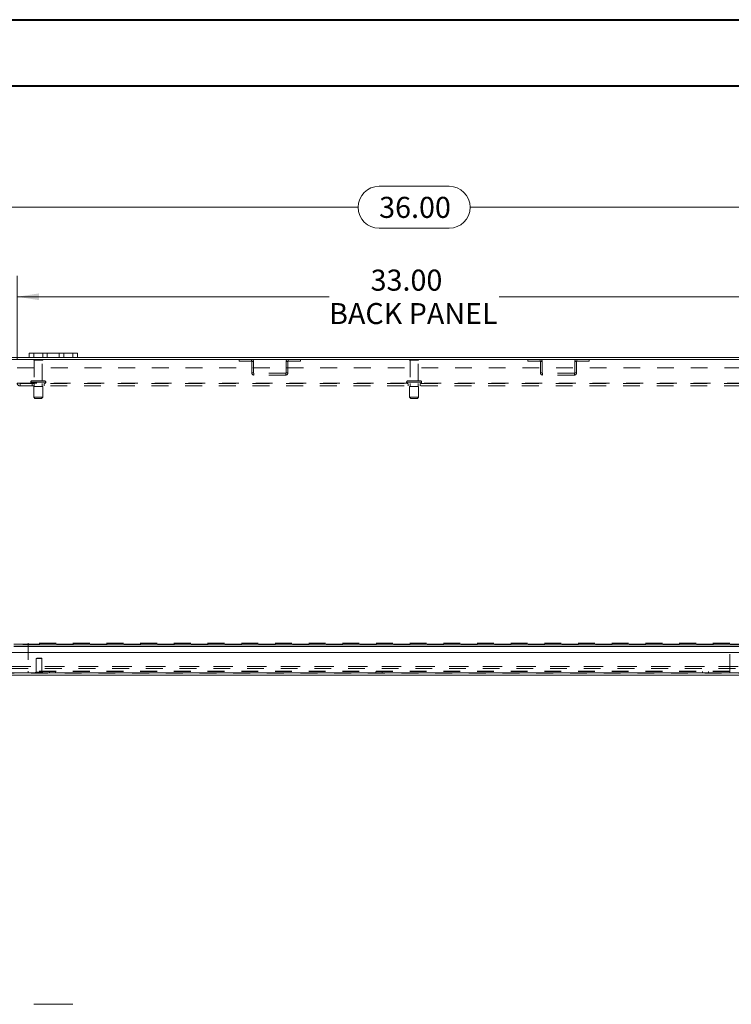
# Model space of a CAD drawing. Units: inches. Extents: x 0 to 23.4, y 0 to 16.5.
# Drawn here: x 3.4 to 7.6, y 10.7 to 16.5 of the extents above; entities that cross this region are included whole.
import ezdxf

# ---------------------------------------------------------------- set-up
doc = ezdxf.new("R2010")
doc.units = ezdxf.units.IN
doc.header["$MEASUREMENT"] = 0
doc.linetypes.add('HIDDEN', pattern=[0.075, 0.05, -0.025])
doc.styles.add('SLDTEXTSTYLE0', font='TXT', dxfattribs={"width": 0.75})
doc.dimstyles.new('SLDDIMSTYLE1', dxfattribs={"dimtxt": 0.125, "dimasz": 0.13, "dimexe": 0, "dimexo": 0.0625, "dimgap": 0.03125, "dimtad": 0, "dimtih": 1, "dimtoh": 1, "dimlfac": 7, "dimrnd": 1e-09, "dimzin": 4, "dimdsep": 46, "dimtxsty": 'SLDTEXTSTYLE0', "dimsah": 1, "dimcen": 0.09, "dimadec": 0, "dimazin": 1, "dimtfac": 1, "dimtofl": 0, "dimtmove": 0, "dimatfit": 3, "dimfxl": 1, "dimfrac": 2, "dimtolj": 1, "dimtzin": 12, "dimarcsym": 0})
doc.dimstyles.new('SLDDIMSTYLE2', dxfattribs={"dimtxt": 0.125, "dimasz": 0.13, "dimexe": 0, "dimexo": 0.0625, "dimgap": 0.03125, "dimtad": 0, "dimtih": 1, "dimtoh": 1, "dimlfac": 7, "dimrnd": 1e-09, "dimzin": 4, "dimdsep": 46, "dimtxsty": 'SLDTEXTSTYLE0', "dimsah": 1, "dimcen": 0.09, "dimadec": 0, "dimazin": 1, "dimtfac": 1, "dimtmove": 0, "dimatfit": 0, "dimfxl": 1, "dimfrac": 2, "dimtolj": 1, "dimtzin": 12, "dimarcsym": 0})

# ---------------------------------------------------------------- blocks, each defined once
blk = doc.blocks.new('_D_7')
at = {"color": 7, "linetype": 'Continuous', "lineweight": 0}
for p, q in [((3.1656, 14.5741), (3.1656, 15.5546)), ((5.5293, 15.5542), (5.9449, 15.5542)), ((8.3085, 14.5741), (8.3085, 15.5546)), ((3.1656, 15.4296), (5.4046, 15.4296)), ((8.3085, 15.4296), (6.0695, 15.4296)), ((5.9449, 15.305), (5.5293, 15.305))]:
    blk.add_line(p, q, dxfattribs=at)
for centre, start, end in [((5.5293, 15.4296), 90, 270), ((5.9449, 15.4296), 270, 90)]:
    blk.add_arc(centre, 0.1246, start, end, dxfattribs=at)
for points in [[(3.1656, 15.4296), (3.2956, 15.4096), (3.2956, 15.4496)], [(8.3085, 15.4296), (8.1785, 15.4496), (8.1785, 15.4096)]]:
    blk.add_solid(points, dxfattribs=at)
at = {"color": 7, "linetype": 'Continuous', "lineweight": 0, "insert": (5.5293, 15.4915, 0.0006), "char_height": 0.125, "attachment_point": 1, "style": 'SLDTEXTSTYLE0'}
blk.add_mtext('36.00', dxfattribs=at)
blk = doc.blocks.new('_D_9')
at = {"color": 7, "linetype": 'Continuous', "lineweight": 0}
for p, q in [((3.1656, 14.5741), (3.1656, 15.023)), ((3.3799, 14.5253), (3.3799, 15.023)), ((3.1656, 14.898), (2.8138, 14.898)), ((3.3799, 14.898), (3.6299, 14.898))]:
    blk.add_line(p, q, dxfattribs=at)
for points in [[(3.1656, 14.898), (3.0356, 14.918), (3.0356, 14.878)], [(3.3799, 14.898), (3.5099, 14.878), (3.5099, 14.918)]]:
    blk.add_solid(points, dxfattribs=at)
at = {"color": 7, "linetype": 'Continuous', "lineweight": 0, "char_height": 0.125, "attachment_point": 1, "style": 'SLDTEXTSTYLE0'}
for s, insert in [('1.50', (2.0745, 14.9599, 0.0006)), ('TYP', (2.5462, 14.9599, 0.0006))]:
    blk.add_mtext(s, dxfattribs=dict(at, insert=insert))
blk = doc.blocks.new('_D_10')
at = {"color": 7, "linetype": 'Continuous', "lineweight": 0}
for p, q in [((3.3799, 14.5253), (3.3799, 15.023)), ((8.0942, 14.5253), (8.0942, 15.023)), ((3.3799, 14.898), (5.2319, 14.898)), ((8.0942, 14.898), (6.2423, 14.898))]:
    blk.add_line(p, q, dxfattribs=at)
for points in [[(3.3799, 14.898), (3.5099, 14.878), (3.5099, 14.918)], [(8.0942, 14.898), (7.9642, 14.918), (7.9642, 14.878)]]:
    blk.add_solid(points, dxfattribs=at)
at = {"color": 7, "linetype": 'Continuous', "lineweight": 0, "char_height": 0.125, "attachment_point": 1, "style": 'SLDTEXTSTYLE0'}
for s, insert in [('33.00', (5.4785, 15.0592, 0.0006)), ('BACK PANEL', (5.2319, 14.8607, 0.0006))]:
    blk.add_mtext(s, dxfattribs=dict(at, insert=insert))

msp = doc.modelspace()

# ---------------------------------------------------------------- linework, layer by layer
at = {"color": 7, "linetype": 'Continuous', "lineweight": 40}
for p, q in [((0.0031, 16.54389), (23.38893, 16.54389)), ((0.98736, 16.15019), (22.99523, 16.15019))]:
    msp.add_line(p, q, dxfattribs=at)
at = {"color": 7, "linetype": 'Continuous', "lineweight": 15}
for p, q in [((8.29782, 14.52592), (3.17631, 14.52592)), ((3.45135, 14.53659), (3.17817, 14.53659)), ((3.45135, 14.53659), (3.45135, 14.56345)), ((3.45135, 14.56345), (3.47849, 14.56345)), ((3.47849, 14.53659), (3.45135, 14.53659)), ((3.47849, 14.56345), (3.47849, 14.53659)), ((3.70992, 14.56345), (3.47849, 14.56345)), ((3.70992, 14.53659), (3.47849, 14.53659)), ((3.70992, 14.53659), (3.70992, 14.56345)), ((3.70992, 14.56345), (3.73707, 14.56345)), ((3.73707, 14.53659), (3.70992, 14.53659)), ((3.73707, 14.56345), (3.73707, 14.53659)), ((7.73707, 14.53659), (3.73707, 14.53659)), ((3.36032, 12.83483), (8.11381, 12.83483)), ((8.11381, 12.8223), (3.36032, 12.8223)), ((3.30844, 12.78474), (8.16248, 12.78474)), ((8.16264, 12.65079), (3.30827, 12.65079)), ((8.16248, 12.66331), (3.30844, 12.66331)), ((3.70992, 10.69503), (3.47849, 10.69503))]:
    msp.add_line(p, q, dxfattribs=at)
at = {"color": 7, "linetype": 'HIDDEN', "lineweight": 0}
for p, q in [((3.53207, 14.52435), (3.47778, 14.52435)), ((3.47849, 14.53659), (3.47849, 14.56345)), ((3.52849, 14.52077), (3.48135, 14.52077)), ((3.48135, 14.52077), (3.48135, 14.39863)), ((3.52849, 14.39863), (3.52849, 14.52077)), ((3.53135, 14.56345), (3.53135, 14.53659)), ((3.55849, 14.53659), (3.55849, 14.56345)), ((3.55849, 14.56345), (3.55849, 14.53659)), ((3.62992, 14.53659), (3.62992, 14.56345)), ((3.62992, 14.53659), (3.62992, 14.56345)), ((3.65707, 14.53659), (3.65707, 14.56345)), ((3.70992, 14.56345), (3.70992, 14.53659)), ((4.69774, 14.52592), (4.69774, 14.51525)), ((4.69774, 14.51525), (4.77092, 14.51525)), ((4.77092, 14.51525), (4.77092, 14.52592)), ((4.77278, 14.51339), (4.78345, 14.51339)), ((4.77278, 14.51339), (4.77278, 14.44559)), ((4.78345, 14.51339), (4.78345, 14.44559)), ((4.97639, 14.44559), (4.97639, 14.51339)), ((4.98707, 14.51339), (4.97639, 14.51339)), ((4.98707, 14.44559), (4.98707, 14.51339)), ((4.98892, 14.51525), (4.98892, 14.52592)), ((4.98892, 14.51525), (5.06211, 14.51525)), ((5.06211, 14.52592), (5.06211, 14.51525)), ((5.76103, 14.52435), (5.70992, 14.52435)), ((5.75787, 14.52077), (5.71349, 14.52077)), ((5.71349, 14.52077), (5.71349, 14.39863)), ((5.76064, 14.52077), (5.75787, 14.52077)), ((5.76064, 14.39863), (5.76064, 14.52077)), ((5.76421, 14.52435), (5.76103, 14.52435)), ((6.41202, 14.52592), (6.41202, 14.51525)), ((6.41202, 14.51525), (6.48521, 14.51525)), ((6.48521, 14.51525), (6.48521, 14.52592)), ((6.48707, 14.51339), (6.48707, 14.44559)), ((6.48707, 14.51339), (6.49774, 14.51339)), ((6.49774, 14.51339), (6.49774, 14.44559)), ((6.70135, 14.51339), (6.69068, 14.51339)), ((6.69068, 14.44559), (6.69068, 14.51339)), ((6.70135, 14.44559), (6.70135, 14.51339)), ((6.70321, 14.51525), (6.70321, 14.52592)), ((6.70321, 14.51525), (6.77639, 14.51525)), ((6.77639, 14.52592), (6.77639, 14.51525)), ((3.37992, 14.47535), (8.09421, 14.47535)), ((3.46028, 14.39149), (3.54933, 14.39149)), ((3.46028, 14.39149), (3.46028, 14.3902)), ((3.46028, 14.3902), (3.54933, 14.3902)), ((3.54939, 14.39149), (3.46029, 14.39149)), ((3.54939, 14.3902), (3.46029, 14.3902)), ((3.54957, 14.39149), (3.46054, 14.39149)), ((3.54957, 14.3902), (3.46054, 14.3902)), ((3.54242, 14.39863), (3.46742, 14.39863)), ((3.54957, 14.3902), (3.54957, 14.39149)), ((4.78345, 14.44559), (4.77278, 14.44559)), ((4.78531, 14.44373), (4.78531, 14.43306)), ((4.97454, 14.44373), (4.78531, 14.44373)), ((4.97454, 14.43306), (4.78531, 14.43306)), ((4.97454, 14.44373), (4.97454, 14.43306)), ((4.97639, 14.44559), (4.98707, 14.44559)), ((5.69242, 14.39149), (5.69242, 14.3902)), ((5.78164, 14.39149), (5.69248, 14.39149)), ((5.78164, 14.3902), (5.69248, 14.3902)), ((5.6926, 14.39149), (5.7817, 14.39149)), ((5.6926, 14.3902), (5.7817, 14.3902)), ((5.77017, 14.39863), (5.69957, 14.39863)), ((5.77457, 14.39863), (5.77017, 14.39863)), ((5.78171, 14.3902), (5.78171, 14.39149)), ((6.49774, 14.44559), (6.48707, 14.44559)), ((6.49959, 14.44373), (6.49959, 14.43306)), ((6.68882, 14.44373), (6.49959, 14.44373)), ((6.68882, 14.43306), (6.49959, 14.43306)), ((6.68882, 14.44373), (6.68882, 14.43306)), ((6.69068, 14.44559), (6.70135, 14.44559)), ((3.37992, 14.38492), (3.39664, 14.38492)), ((3.39664, 14.38492), (8.07749, 14.38492)), ((3.39664, 14.38492), (3.39664, 14.3682)), ((8.07749, 14.38306), (3.39664, 14.38306)), ((8.07749, 14.3682), (3.39664, 14.3682)), ((3.46921, 14.38306), (3.46921, 14.3682)), ((3.53171, 14.3652), (3.47814, 14.3652)), ((3.47814, 14.3652), (3.47814, 14.30092)), ((3.48135, 14.38306), (3.48135, 14.3652)), ((3.52849, 14.3652), (3.52849, 14.38306)), ((3.53171, 14.30092), (3.53171, 14.3652)), ((3.54064, 14.3682), (3.54064, 14.38306)), ((5.70135, 14.38306), (5.70135, 14.3682)), ((5.76071, 14.3652), (5.71028, 14.3652)), ((5.71028, 14.3652), (5.71028, 14.30092)), ((5.71349, 14.38306), (5.71349, 14.3652)), ((5.76064, 14.3652), (5.76064, 14.38306)), ((5.76385, 14.3652), (5.76071, 14.3652)), ((5.76385, 14.30092), (5.76385, 14.3652)), ((5.77278, 14.3682), (5.77278, 14.38306)), ((3.53171, 14.30092), (3.47814, 14.30092)), ((3.47814, 14.30092), (3.48528, 14.29377)), ((3.52457, 14.29377), (3.48528, 14.29377)), ((3.52457, 14.29377), (3.53171, 14.30092)), ((5.76071, 14.30092), (5.71028, 14.30092)), ((5.71028, 14.30092), (5.71742, 14.29377)), ((5.75441, 14.29377), (5.71742, 14.29377)), ((5.75671, 14.29377), (5.75441, 14.29377)), ((5.75671, 14.29377), (5.76385, 14.30092)), ((5.76385, 14.30092), (5.76071, 14.30092)), ((8.11381, 12.83483), (3.36032, 12.83483)), ((8.11381, 12.83297), (3.36032, 12.83297)), ((3.36032, 12.82045), (8.11381, 12.82045)), ((3.44579, 12.8407), (3.44579, 12.67399)), ((7.61093, 12.8407), (3.44579, 12.8407)), ((7.61093, 12.67399), (7.61093, 12.8407)), ((3.49597, 12.75145), (3.49316, 12.74863)), ((3.52409, 12.75145), (3.49597, 12.75145)), ((3.5269, 12.74863), (3.52409, 12.75145)), ((3.34466, 12.70079), (8.12947, 12.70079)), ((3.36032, 12.70265), (8.11381, 12.70265)), ((3.52579, 12.74863), (3.49316, 12.74863)), ((3.49316, 12.74863), (3.49316, 12.66708)), ((3.5269, 12.74863), (3.52579, 12.74863)), ((3.5269, 12.66708), (3.5269, 12.74863)), ((8.16264, 12.66146), (3.30827, 12.66146)), ((3.30844, 12.66331), (8.16248, 12.66331)), ((3.34466, 12.69012), (8.12947, 12.69012)), ((7.61093, 12.67399), (3.44579, 12.67399)), ((3.44579, 12.66146), (3.44579, 12.67399)), ((7.61093, 12.67213), (3.44579, 12.67213)), ((3.48753, 12.66438), (3.48753, 12.66416)), ((3.53248, 12.66438), (3.48761, 12.66438)), ((3.53248, 12.66416), (3.48761, 12.66416)), ((3.52852, 12.66708), (3.49023, 12.66708)), ((3.52983, 12.66708), (3.52852, 12.66708)), ((3.53253, 12.66416), (3.53253, 12.66438)), ((3.57079, 12.67213), (3.57079, 12.66146)), ((3.6065, 12.66146), (3.6065, 12.67213)), ((5.5105, 12.67213), (5.5105, 12.66146)), ((5.54621, 12.66146), (5.54621, 12.67213)), ((7.45021, 12.67213), (7.45021, 12.66146)), ((7.48593, 12.66146), (7.48593, 12.67213)), ((7.61093, 12.67399), (7.61093, 12.66146))]:
    msp.add_line(p, q, dxfattribs=at)
at = {"color": 8, "linetype": 'Continuous', "lineweight": 15}
msp.add_line((3.36032, 12.82045), (7.76889, 12.82045), dxfattribs=at)
at = {"color": 7, "linetype": 'HIDDEN', "lineweight": 0}
for centre, radius, start, end in [((3.48074, 14.52235), 0.00357, 90, 145.944202), ((3.48135, 14.52435), 0.00357, 180, 270), ((3.52849, 14.52435), 0.00357, 270, 0), ((3.52911, 14.52235), 0.00357, 34.055798, 90), ((4.77092, 14.51339), 0.01253, 0, 90), ((4.77092, 14.51339), 0.00186, 0, 90), ((4.98892, 14.51339), 0.01253, 90, 180), ((4.98892, 14.51339), 0.00186, 90, 180), ((5.71288, 14.52235), 0.00357, 90, 145.944202), ((5.71349, 14.52435), 0.00357, 180, 270), ((5.76064, 14.52435), 0.00357, 270, 0), ((5.76125, 14.52235), 0.00357, 34.055798, 90), ((6.48521, 14.51339), 0.01253, 0, 90), ((6.48521, 14.51339), 0.00186, 0, 90), ((6.70321, 14.51339), 0.01253, 90, 180), ((6.70321, 14.51339), 0.00186, 90, 180), ((3.46742, 14.39149), 0.00714, 90, 180), ((3.46742, 14.3902), 0.00714, 180, 270), ((3.54242, 14.39149), 0.00714, 0, 90), ((3.54242, 14.3902), 0.00714, 270, 0), ((4.78531, 14.44559), 0.01253, 180, 270), ((4.78531, 14.44559), 0.00186, 180, 270), ((4.97454, 14.44559), 0.01253, 270, 0), ((4.97454, 14.44559), 0.00186, 270, 0), ((5.69957, 14.39149), 0.00714, 90, 180), ((5.69957, 14.3902), 0.00714, 180, 270), ((5.77457, 14.39149), 0.00714, 0, 90), ((5.77457, 14.3902), 0.00714, 270, 0), ((6.49959, 14.44559), 0.01253, 180, 270), ((6.49959, 14.44559), 0.00186, 180, 270), ((6.68882, 14.44559), 0.01253, 270, 0), ((6.68882, 14.44559), 0.00186, 270, 0), ((3.39664, 14.38492), 0.01671, 180, 270), ((3.39664, 14.38492), 0.00186, 180, 270), ((3.49023, 12.66438), 0.0027, 90, 180), ((3.49023, 12.66416), 0.0027, 180, 270), ((3.52983, 12.66438), 0.0027, 0, 90), ((3.52983, 12.66416), 0.0027, 270, 0)]:
    msp.add_arc(centre, radius, start, end, dxfattribs=at)

# ---------------------------------------------------------------- dimensions: what is measured, and where the dimension line sits
at = {"color": 7, "linetype": 'Continuous', "lineweight": 0}
dim = msp.add_linear_dim(base=(8.30849, 15.42959), p1=(3.16564, 14.52406), p2=(8.30849, 14.52406), dimstyle='SLDDIMSTYLE1', dxfattribs=at)
dim.commit()
dim.dimension.update_dxf_attribs({"geometry": '_D_7', "text_midpoint": (5.73707, 15.42959), "dimtype": 160})
for base, p1, p2, text, dimstyle, picture, middle in [((3.37992, 14.89803), (8.09421, 14.47535), (3.37992, 14.47535), '<>\\PBACK PANEL', 'SLDDIMSTYLE1', '_D_10', (5.73707, 14.89803)), ((3.16564, 14.89803), (3.37992, 14.47535), (3.16564, 14.52406), '<> TYP', 'SLDDIMSTYLE2', '_D_9', (2.44413, 14.89803))]:
    dim = msp.add_linear_dim(base=base, p1=p1, p2=p2, text=text, dimstyle=dimstyle, dxfattribs=at)
    dim.commit()
    dim.dimension.update_dxf_attribs({"geometry": picture, "text_midpoint": middle, "dimtype": 160})

doc.saveas('drawing.dxf')
